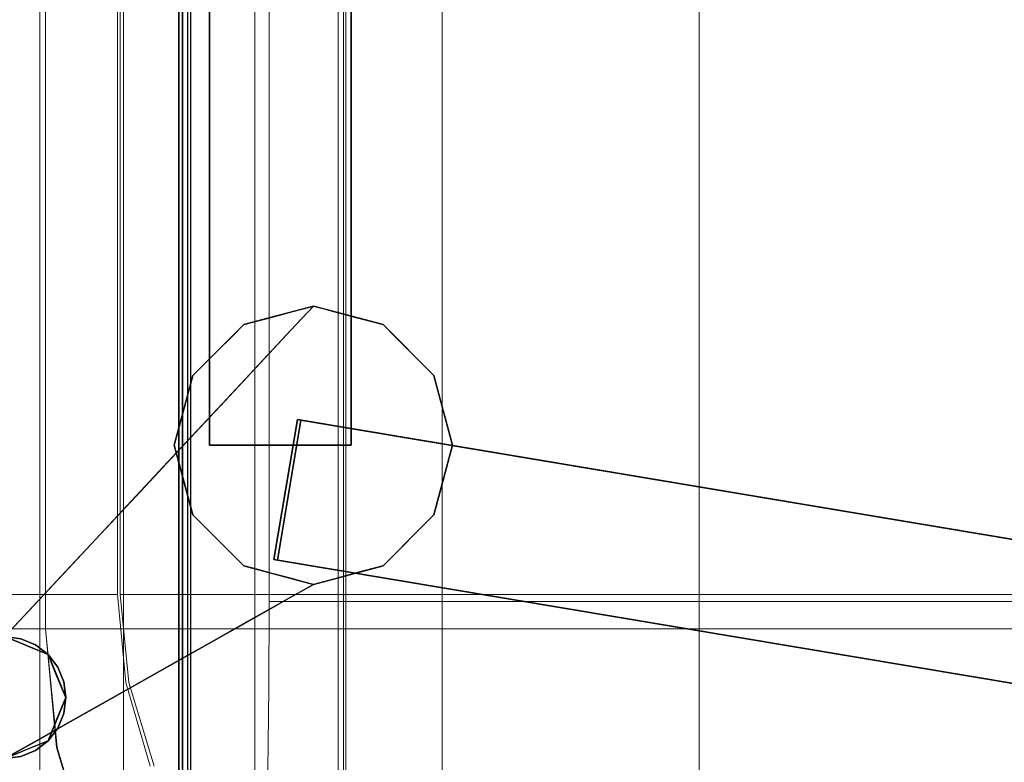
# Model space of a CAD drawing. Units: inches. Extents: x -16 to 15.8, y -26.6 to 26.6.
# Drawn here: x -10.4 to 0.9, y -22 to -13.5 of the extents above; entities that cross this region are included whole.
import ezdxf

# ---------------------------------------------------------------- set-up
doc = ezdxf.new("R2010")
doc.units = ezdxf.units.IN
doc.header["$MEASUREMENT"] = 0
doc.layers.add('SEAT-BASEWOOD', color=5, linetype='Continuous')
doc.layers.add('SEAT-GLIDE', color=5, linetype='Continuous')
doc.layers.add('SEAT-CUSHIONFABRIC', color=5, linetype='Continuous', lineweight=9)
doc.layers.add('SEAT-SEATFABRIC', color=5, linetype='Continuous', lineweight=9)

msp = doc.modelspace()

# ---------------------------------------------------------------- linework, layer by layer
at = {"layer": 'SEAT-BASEWOOD'}
for points in [[(-8.182, 18.371, 10.096), (-6.557, 18.371, 10.096), (-6.557, -18.371, 10.096), (-8.182, -18.371, 10.096)], [(-8.182, 18.371, 12.131), (-8.182, -18.371, 12.131), (-6.557, -18.371, 12.131), (-6.557, 18.371, 12.131)], [(-8.182, -18.371, 12.131), (-8.182, 18.371, 12.131), (-8.182, 18.371, 10.096), (-8.182, -18.371, 10.096)], [(-6.557, 18.371, 12.131), (-6.557, -18.371, 12.131), (-6.557, -18.371, 10.096), (-6.557, 18.371, 10.096)], [(-7.444, -19.679, 12.229), (11.683, -22.885, 12.617), (11.952, -21.282, 12.617), (-7.175, -18.076, 12.229)], [(-6.557, -18.371, 10.096), (-6.557, -18.371, 12.131), (-8.182, -18.371, 12.131), (-8.182, -18.371, 10.096)], [(11.683, -22.885, 12.617), (-7.444, -19.679, 12.229), (-7.404, -19.686, 10.194), (11.724, -22.892, 10.582)]]:
    msp.add_3dface(points, dxfattribs=at)
for points, invisible_edges in [([(-8.585, -18.371, 12.131), (-8.372, -19.168, 12.131), (-7.788, -19.751, 12.131), (-6.991, -16.777, 12.131)], 12), ([(-6.991, -16.777, 12.131), (-7.788, -16.99, 12.131), (-8.372, -17.574, 12.131), (-8.585, -18.371, 12.131)], 8), ([(-6.194, -16.99, 12.131), (-6.991, -16.777, 12.131), (-7.788, -19.751, 12.131), (-5.611, -19.168, 12.131)], 14), ([(-7.252, -17.056, 11.244), (-6.991, -16.777, 12.131), (-6.869, -16.81, 12.131)], 12), ([(-7.245, -17.049, 11.266), (-7.227, -16.84, 12.131), (-7.109, -16.808, 12.131), (-6.991, -16.777, 12.131)], 1), ([(-6.501, -16.908, 12.131), (-7.36, -17.593, 9.676), (-8.032, -17.893, 8.581)], 15), ([(-6.501, -16.908, 12.131), (-8.032, -17.893, 8.581), (-7.512, -17.335, 10.356)], 13), ([(-8.007, -17.865, 8.669), (-8.026, -17.565, 9.751), (-7.463, -16.903, 12.131)], 15), ([(-7.788, -16.99, 12.131), (-7.463, -16.903, 12.131), (-8.026, -17.565, 9.751)], 14), ([(-7.499, -17.321, 10.4), (-8.007, -17.865, 8.669), (-7.463, -16.903, 12.131)], 14), ([(-6.501, -16.908, 12.131), (-7.512, -17.335, 10.356), (-6.746, -16.843, 12.131)], 3), ([(-6.746, -16.843, 12.131), (-7.512, -17.335, 10.356), (-7.252, -17.056, 11.244)], 13), ([(-7.245, -17.049, 11.266), (-7.499, -17.321, 10.4), (-7.227, -16.84, 12.131)], 14), ([(-7.499, -17.321, 10.4), (-7.463, -16.903, 12.131), (-7.227, -16.84, 12.131)], 13), ([(-6.501, -16.908, 12.131), (-6.194, -16.99, 12.131), (-7.36, -17.593, 9.676)], 14), ([(-7.252, -17.056, 11.244), (-6.869, -16.81, 12.131), (-6.746, -16.843, 12.131)], 13), ([(-8.489, -18.053, 8.225), (-8.644, -18.047, 8.548), (-7.788, -16.99, 12.131)], 15), ([(-7.934, -17.136, 12.131), (-7.788, -16.99, 12.131), (-8.644, -18.047, 8.548)], 14), ([(-8.489, -18.053, 8.225), (-7.788, -16.99, 12.131), (-8.026, -17.565, 9.751)], 15), ([(-7.843, -18.101, 8.062), (-6.194, -16.99, 12.131), (-7.435, -18.044, 8.561)], 15), ([(-6.194, -16.99, 12.131), (-7.843, -18.101, 8.062), (-7.36, -17.593, 9.676)], 15), ([(-7.435, -18.044, 8.561), (-6.194, -16.99, 12.131), (-6.048, -17.136, 12.131)], 13), ([(-5.611, -17.574, 12.131), (-6.194, -16.99, 12.131), (-5.611, -19.168, 12.131), (-5.397, -18.371, 12.131)], 2), ([(-8.644, -18.047, 8.548), (-8.08, -17.282, 12.131), (-7.934, -17.136, 12.131)], 13), ([(-5.903, -17.282, 12.131), (-7.435, -18.044, 8.561), (-6.048, -17.136, 12.131)], 3), ([(-9.003, -18.337, 8.193), (-8.08, -17.282, 12.131), (-8.644, -18.047, 8.548)], 15), ([(-8.226, -17.428, 12.131), (-8.08, -17.282, 12.131), (-9.003, -18.337, 8.193)], 14), ([(-5.903, -17.282, 12.131), (-7.241, -18.311, 8.307), (-7.435, -18.044, 8.561)], 15), ([(-7.241, -18.311, 8.307), (-5.903, -17.282, 12.131), (-5.757, -17.428, 12.131)], 13), ([(-9.173, -18.516, 8.084), (-8.226, -17.428, 12.131), (-9.003, -18.337, 8.193)], 15), ([(-9.173, -18.516, 8.084), (-8.372, -17.574, 12.131), (-8.226, -17.428, 12.131)], 13), ([(-7.174, -18.52, 8.094), (-7.241, -18.311, 8.307), (-5.757, -17.428, 12.131)], 15), ([(-5.757, -17.428, 12.131), (-5.611, -17.574, 12.131), (-7.174, -18.52, 8.094)], 14), ([(-8.372, -17.574, 12.131), (-9.173, -18.516, 8.084), (-9.113, -18.475, 8.927)], 15), ([(-8.425, -17.773, 12.131), (-8.372, -17.574, 12.131), (-9.113, -18.475, 8.927)], 14), ([(-8.007, -17.865, 8.669), (-8.514, -18.409, 6.937), (-8.026, -17.565, 9.751)], 14), ([(-8.489, -18.053, 8.225), (-8.026, -17.565, 9.751), (-8.514, -18.409, 6.937)], 15), ([(-5.611, -17.574, 12.131), (-6.738, -18.48, 8.944), (-7.174, -18.52, 8.094)], 15), ([(-6.738, -18.48, 8.944), (-5.611, -17.574, 12.131), (-5.558, -17.773, 12.131)], 13), ([(-8.553, -18.45, 6.805), (-8.032, -17.893, 8.581), (-7.36, -17.593, 9.676)], 14), ([(-7.843, -18.101, 8.062), (-8.553, -18.45, 6.805), (-7.36, -17.593, 9.676)], 15), ([(-9.251, -18.755, 8.78), (-8.425, -17.773, 12.131), (-9.113, -18.475, 8.927)], 15), ([(-8.425, -17.773, 12.131), (-9.251, -18.755, 8.78), (-8.478, -17.972, 12.131)], 3), ([(-6.803, -18.843, 8.478), (-5.558, -17.773, 12.131), (-5.504, -17.972, 12.131), (-5.451, -18.171, 12.131)], 9), ([(-6.803, -18.843, 8.478), (-6.738, -18.48, 8.944), (-5.558, -17.773, 12.131)], 15), ([(-9.251, -18.755, 8.78), (-8.532, -18.171, 12.131), (-8.478, -17.972, 12.131)], 13), ([(-9.266, -18.863, 5.725), (-9.003, -18.337, 8.193), (-8.644, -18.047, 8.548)], 15), ([(-9.022, -18.953, 5.206), (-9.266, -18.863, 5.725), (-8.644, -18.047, 8.548)], 15), ([(-8.527, -18.877, 5.646), (-9.074, -19.008, 5.03), (-7.435, -18.044, 8.561)], 15), ([(-9.074, -19.008, 5.03), (-7.843, -18.101, 8.062), (-7.435, -18.044, 8.561)], 15), ([(-9.074, -19.008, 5.03), (-8.553, -18.45, 6.805), (-7.843, -18.101, 8.062)], 14), ([(-8.644, -18.047, 8.548), (-8.489, -18.053, 8.225), (-9.022, -18.953, 5.206)], 15), ([(-9.022, -18.953, 5.206), (-8.489, -18.053, 8.225), (-8.514, -18.409, 6.937)], 3), ([(-7.241, -18.311, 8.307), (-8.527, -18.877, 5.646), (-7.435, -18.044, 8.561)], 15), ([(-7.444, -19.679, 12.229), (-7.175, -18.076, 12.229), (-7.135, -18.083, 10.194)], 12), ([(-7.135, -18.083, 10.194), (-7.404, -19.686, 10.194), (-7.444, -19.679, 12.229)], 12), ([(-7.404, -19.686, 10.194), (-7.135, -18.083, 10.194), (11.992, -21.288, 10.582)], 12), ([(-7.175, -18.076, 12.229), (11.952, -21.282, 12.617), (11.992, -21.288, 10.582)], 12), ([(11.992, -21.288, 10.582), (-7.135, -18.083, 10.194), (-7.175, -18.076, 12.229)], 12), ([(-9.197, -18.889, 9.293), (-8.532, -18.171, 12.131), (-9.251, -18.755, 8.78)], 15), ([(-9.197, -18.889, 9.293), (-8.585, -18.371, 12.131), (-8.532, -18.171, 12.131)], 13), ([(-6.803, -18.843, 8.478), (-5.451, -18.171, 12.131), (-6.673, -19.102, 8.671)], 15), ([(-5.451, -18.171, 12.131), (-5.397, -18.371, 12.131), (-6.673, -19.102, 8.671)], 14), ([(-9.003, -18.337, 8.193), (-9.266, -18.863, 5.725), (-9.726, -19.322, 4.386)], 15), ([(-9.726, -19.322, 4.386), (-9.173, -18.516, 8.084), (-9.003, -18.337, 8.193)], 15), ([(-9.197, -18.889, 9.293), (-9.29, -19.268, 8.887), (-8.585, -18.371, 12.131)], 15), ([(-8.532, -18.57, 12.131), (-8.585, -18.371, 12.131), (-9.29, -19.268, 8.887)], 14), ([(-7.241, -18.311, 8.307), (-8.71, -19.256, 4.622), (-8.527, -18.877, 5.646)], 15), ([(-7.241, -18.311, 8.307), (-7.174, -18.52, 8.094), (-8.71, -19.256, 4.622)], 15), ([(-6.394, -19.203, 9.455), (-6.673, -19.102, 8.671), (-5.397, -18.371, 12.131)], 15), ([(-6.394, -19.203, 9.455), (-5.397, -18.371, 12.131), (-5.451, -18.57, 12.131)], 13), ([(-9.113, -18.475, 8.927), (-9.714, -19.177, 5.647), (-9.856, -19.379, 5.706)], 15), ([(-9.856, -19.379, 5.706), (-9.251, -18.755, 8.78), (-9.113, -18.475, 8.927)], 15), ([(-9.173, -18.516, 8.084), (-9.714, -19.177, 5.647), (-9.113, -18.475, 8.927)], 15), ([(-8.059, -19.168, 5.68), (-6.738, -18.48, 8.944), (-7.906, -19.395, 5.666)], 15), ([(-8.059, -19.168, 5.68), (-7.174, -18.52, 8.094), (-6.738, -18.48, 8.944)], 15), ([(-6.803, -18.843, 8.478), (-7.906, -19.395, 5.666), (-6.738, -18.48, 8.944)], 15), ([(-9.173, -18.516, 8.084), (-9.726, -19.322, 4.386), (-9.714, -19.177, 5.647)], 15), ([(-9.256, -19.58, 8.779), (-8.532, -18.57, 12.131), (-9.29, -19.268, 8.887)], 15), ([(-8.532, -18.57, 12.131), (-9.256, -19.58, 8.779), (-8.478, -18.769, 12.131)], 3), ([(-8.71, -19.256, 4.622), (-7.174, -18.52, 8.094), (-8.059, -19.168, 5.68)], 15), ([(-5.504, -18.769, 12.131), (-6.394, -19.203, 9.455), (-5.451, -18.57, 12.131)], 3), ([(-9.251, -18.755, 8.78), (-9.871, -19.544, 6.108), (-9.197, -18.889, 9.293)], 15), ([(-9.251, -18.755, 8.78), (-9.856, -19.379, 5.706), (-9.871, -19.544, 6.108)], 15), ([(-8.425, -18.968, 12.131), (-8.478, -18.769, 12.131), (-9.256, -19.58, 8.779)], 14), ([(-6.763, -19.681, 8.656), (-5.504, -18.769, 12.131), (-5.558, -18.968, 12.131)], 13), ([(-6.763, -19.681, 8.656), (-6.394, -19.203, 9.455), (-5.504, -18.769, 12.131)], 15), ([(-9.197, -18.889, 9.293), (-9.871, -19.544, 6.108), (-9.899, -19.799, 6.125)], 15), ([(-9.197, -18.889, 9.293), (-9.899, -19.799, 6.125), (-9.29, -19.268, 8.887)], 15), ([(-8.527, -18.877, 5.646), (-8.71, -19.256, 4.622), (-9.798, -19.785, 2.557)], 15), ([(-9.074, -19.008, 5.03), (-8.527, -18.877, 5.646), (-9.798, -19.785, 2.557)], 3), ([(-9.022, -18.953, 5.206), (-9.773, -19.757, 2.645), (-9.266, -18.863, 5.725)], 14), ([(-9.726, -19.322, 4.386), (-9.266, -18.863, 5.725), (-9.773, -19.757, 2.645)], 15), ([(-7.906, -19.395, 5.666), (-6.803, -18.843, 8.478), (-7.813, -19.654, 5.651)], 15), ([(-7.813, -19.654, 5.651), (-6.803, -18.843, 8.478), (-6.673, -19.102, 8.671)], 15), ([(-9.109, -19.811, 8.925), (-8.425, -18.968, 12.131), (-9.256, -19.58, 8.779)], 15), ([(-9.109, -19.811, 8.925), (-8.372, -19.168, 12.131), (-8.425, -18.968, 12.131)], 13), ([(-6.833, -19.926, 8.899), (-6.763, -19.681, 8.656), (-5.558, -18.968, 12.131)], 15), ([(-5.558, -18.968, 12.131), (-5.611, -19.168, 12.131), (-6.833, -19.926, 8.899)], 14), ([(-7.813, -19.654, 5.651), (-6.673, -19.102, 8.671), (-7.778, -19.924, 5.656)], 15), ([(-6.673, -19.102, 8.671), (-6.394, -19.203, 9.455), (-7.778, -19.924, 5.656)], 15), ([(-9.798, -19.785, 2.557), (-8.71, -19.256, 4.622), (-10.523, -20.562, 0.085)], 3), ([(-8.71, -19.256, 4.622), (-9.309, -19.859, 2.703), (-10.523, -20.562, 0.085)], 15), ([(-9.714, -19.177, 5.647), (-10.365, -19.971, 2.866), (-9.856, -19.379, 5.706)], 15), ([(-9.714, -19.177, 5.647), (-10.211, -19.863, 2.712), (-10.365, -19.971, 2.866)], 15), ([(-10.211, -19.863, 2.712), (-9.714, -19.177, 5.647), (-9.726, -19.322, 4.386)], 15), ([(-9.29, -19.268, 8.887), (-9.922, -20.143, 5.871), (-9.256, -19.58, 8.779)], 15), ([(-9.899, -19.799, 6.125), (-9.922, -20.143, 5.871), (-9.29, -19.268, 8.887)], 15), ([(-9.309, -19.859, 2.703), (-8.059, -19.168, 5.68), (-9.044, -19.967, 2.883)], 15), ([(-8.059, -19.168, 5.68), (-9.309, -19.859, 2.703), (-8.71, -19.256, 4.622)], 15), ([(-9.109, -19.811, 8.925), (-8.926, -20.11, 8.811), (-8.372, -19.168, 12.131)], 15), ([(-7.906, -19.395, 5.666), (-9.044, -19.967, 2.883), (-8.059, -19.168, 5.68)], 15), ([(-8.372, -19.168, 12.131), (-8.926, -20.11, 8.811), (-8.226, -19.313, 12.131)], 3), ([(-6.991, -19.964, 12.131), (-6.194, -19.751, 12.131), (-5.611, -19.168, 12.131), (-7.788, -19.751, 12.131)], 4), ([(-6.394, -19.203, 9.455), (-7.644, -20.087, 6.108), (-7.778, -19.924, 5.656)], 15), ([(-7.644, -20.087, 6.108), (-6.394, -19.203, 9.455), (-6.763, -19.681, 8.656)], 15), ([(-5.757, -19.313, 12.131), (-6.833, -19.926, 8.899), (-5.611, -19.168, 12.131)], 3), ([(-10.523, -20.562, 0.085), (-9.726, -19.322, 4.386), (-9.773, -19.757, 2.645)], 3), ([(-10.523, -20.562, 0.085), (-10.211, -19.863, 2.712), (-9.726, -19.322, 4.386)], 15), ([(-10.488, -20.161, 3.04), (-9.856, -19.379, 5.706), (-10.365, -19.971, 2.866)], 15), ([(-10.488, -20.161, 3.04), (-9.871, -19.544, 6.108), (-9.856, -19.379, 5.706)], 15), ([(-8.926, -20.11, 8.811), (-8.08, -19.459, 12.131), (-8.226, -19.313, 12.131)], 13), ([(-6.833, -19.926, 8.899), (-5.757, -19.313, 12.131), (-7.241, -20.265, 8.304)], 15), ([(-5.757, -19.313, 12.131), (-5.903, -19.459, 12.131), (-7.241, -20.265, 8.304)], 14), ([(-7.906, -19.395, 5.666), (-8.894, -20.195, 2.868), (-9.044, -19.967, 2.883)], 15), ([(-8.08, -19.459, 12.131), (-8.926, -20.11, 8.811), (-8.78, -20.492, 8.06)], 15), ([(-8.894, -20.195, 2.868), (-7.906, -19.395, 5.666), (-7.813, -19.654, 5.651)], 15), ([(-7.934, -19.605, 12.131), (-8.08, -19.459, 12.131), (-8.78, -20.492, 8.06)], 14), ([(-7.241, -20.265, 8.304), (-5.903, -19.459, 12.131), (-7.435, -20.41, 8.561)], 15), ([(-7.435, -20.41, 8.561), (-5.903, -19.459, 12.131), (-6.048, -19.605, 12.131)], 13), ([(-10.488, -20.161, 3.04), (-10.529, -20.39, 3.214), (-9.871, -19.544, 6.108)], 15), ([(-10.529, -20.39, 3.214), (-9.899, -19.799, 6.125), (-9.871, -19.544, 6.108)], 15), ([(-9.256, -19.58, 8.779), (-9.922, -20.143, 5.871), (-9.824, -20.399, 5.871)], 15), ([(-9.109, -19.811, 8.925), (-9.256, -19.58, 8.779), (-9.824, -20.399, 5.871)], 15), ([(-8.225, -20.361, 9.347), (-7.934, -19.605, 12.131), (-8.78, -20.492, 8.06)], 15), ([(-7.934, -19.605, 12.131), (-8.225, -20.361, 9.347), (-7.788, -19.751, 12.131)], 3), ([(-6.048, -19.605, 12.131), (-6.194, -19.751, 12.131), (-7.435, -20.41, 8.561)], 14), ([(-8.894, -20.195, 2.868), (-7.813, -19.654, 5.651), (-8.813, -20.456, 2.868)], 15), ([(-7.813, -19.654, 5.651), (-7.778, -19.924, 5.656), (-8.813, -20.456, 2.868)], 15), ([(-7.837, -20.417, 5.881), (-7.644, -20.087, 6.108), (-6.763, -19.681, 8.656)], 15), ([(-6.763, -19.681, 8.656), (-6.833, -19.926, 8.899), (-7.837, -20.417, 5.881)], 15), ([(11.992, -21.288, 10.582), (11.724, -22.892, 10.582), (-7.404, -19.686, 10.194)], 12), ([(-10.563, -20.696, 3.041), (-9.922, -20.143, 5.871), (-9.899, -19.799, 6.125)], 15), ([(-9.899, -19.799, 6.125), (-10.529, -20.39, 3.214), (-10.563, -20.696, 3.041)], 15), ([(-9.714, -20.675, 5.647), (-9.109, -19.811, 8.925), (-9.824, -20.399, 5.871)], 15), ([(-9.109, -19.811, 8.925), (-9.714, -20.675, 5.647), (-8.926, -20.11, 8.811)], 15), ([(-8.225, -20.361, 9.347), (-7.626, -19.794, 12.131), (-7.788, -19.751, 12.131)], 13), ([(-7.626, -19.794, 12.131), (-8.225, -20.361, 9.347), (-7.463, -19.838, 12.131)], 3), ([(-8.007, -20.537, 8.669), (-7.463, -19.838, 12.131), (-8.225, -20.361, 9.347)], 15), ([(-8.032, -20.552, 8.581), (-7.36, -20.326, 9.676), (-6.501, -19.833, 12.131)], 15), ([(-8.032, -20.552, 8.581), (-6.501, -19.833, 12.131), (-7.772, -20.405, 9.468)], 3), ([(-7.227, -19.901, 12.131), (-7.463, -19.838, 12.131), (-8.007, -20.537, 8.669)], 14), ([(-7.843, -20.592, 8.062), (-7.435, -20.41, 8.561), (-6.194, -19.751, 12.131)], 15), ([(-7.843, -20.592, 8.062), (-6.194, -19.751, 12.131), (-7.36, -20.326, 9.676)], 15), ([(-6.501, -19.833, 12.131), (-6.746, -19.899, 12.131), (-7.772, -20.405, 9.468)], 14), ([(-6.194, -19.751, 12.131), (-6.501, -19.833, 12.131), (-7.36, -20.326, 9.676)], 14), ([(-10.211, -19.863, 2.712), (-10.523, -20.562, 0.085), (-10.77, -20.664, 0.085)], 13), ([(-10.77, -20.664, 0.085), (-10.365, -19.971, 2.866), (-10.211, -19.863, 2.712)], 15), ([(-10.523, -20.562, 0.085), (-9.309, -19.859, 2.703), (-10.277, -20.664, 0.085)], 3), ([(-9.309, -19.859, 2.703), (-9.044, -19.967, 2.883), (-10.277, -20.664, 0.085)], 15), ([(-8.813, -20.456, 2.868), (-7.778, -19.924, 5.656), (-8.772, -20.718, 2.987)], 15), ([(-7.778, -19.924, 5.656), (-7.644, -20.087, 6.108), (-8.772, -20.718, 2.987)], 15), ([(-6.833, -19.926, 8.899), (-7.241, -20.265, 8.304), (-8.063, -20.67, 5.668)], 15), ([(-6.833, -19.926, 8.899), (-8.063, -20.67, 5.668), (-7.837, -20.417, 5.881)], 15), ([(-7.227, -19.901, 12.131), (-8.007, -20.537, 8.669), (-7.499, -20.251, 10.4)], 13), ([(-6.746, -19.899, 12.131), (-7.512, -20.258, 10.356), (-7.772, -20.405, 9.468)], 13), ([(-6.746, -19.899, 12.131), (-6.991, -19.964, 12.131), (-7.512, -20.258, 10.356)], 12), ([(-7.227, -19.901, 12.131), (-7.499, -20.251, 10.4), (-7.245, -20.108, 11.266)], 13), ([(-7.109, -19.933, 12.131), (-7.227, -19.901, 12.131), (-7.245, -20.108, 11.266), (-6.991, -19.964, 12.131)], 2), ([(-9.044, -19.967, 2.883), (-10.03, -20.766, 0.085), (-10.277, -20.664, 0.085)], 13), ([(-8.894, -20.195, 2.868), (-10.03, -20.766, 0.085), (-9.044, -19.967, 2.883)], 15), ([(-10.497, -20.963, 2.978), (-9.922, -20.143, 5.871), (-10.563, -20.696, 3.041)], 15), ([(-10.497, -20.963, 2.978), (-9.824, -20.399, 5.871), (-9.922, -20.143, 5.871)], 15), ([(-8.926, -20.11, 8.811), (-9.714, -20.675, 5.647), (-9.513, -20.842, 5.665)], 15), ([(-8.78, -20.492, 8.06), (-8.926, -20.11, 8.811), (-9.513, -20.842, 5.665)], 15), ([(-8.74, -20.914, 3.322), (-8.772, -20.718, 2.987), (-7.644, -20.087, 6.108)], 15), ([(-7.644, -20.087, 6.108), (-7.837, -20.417, 5.881), (-8.74, -20.914, 3.322)], 15), ([(-9.928, -21.013, 0.085), (-10.03, -20.766, 0.085), (-8.894, -20.195, 2.868)], 14), ([(-8.813, -20.456, 2.868), (-9.928, -21.013, 0.085), (-8.894, -20.195, 2.868)], 15), ([(-8.604, -21.006, 5.565), (-7.241, -20.265, 8.304), (-7.435, -20.41, 8.561)], 15), ([(-7.241, -20.265, 8.304), (-8.604, -21.006, 5.565), (-8.328, -20.877, 5.46)], 15), ([(-8.328, -20.877, 5.46), (-8.063, -20.67, 5.668), (-7.241, -20.265, 8.304)], 15), ([(-10.359, -21.196, 2.922), (-9.824, -20.399, 5.871), (-10.497, -20.963, 2.978)], 15), ([(-9.824, -20.399, 5.871), (-10.359, -21.196, 2.922), (-9.714, -20.675, 5.647)], 15), ([(-8.225, -20.361, 9.347), (-9.022, -21.11, 5.206), (-8.514, -20.824, 6.937)], 13), ([(-9.022, -21.11, 5.206), (-8.225, -20.361, 9.347), (-8.78, -20.492, 8.06)], 15), ([(-8.553, -20.846, 6.805), (-7.36, -20.326, 9.676), (-8.032, -20.552, 8.581)], 3), ([(-7.843, -20.592, 8.062), (-7.36, -20.326, 9.676), (-8.553, -20.846, 6.805)], 15), ([(-8.514, -20.824, 6.937), (-8.007, -20.537, 8.669), (-8.225, -20.361, 9.347)], 14), ([(-9.928, -21.013, 0.085), (-8.813, -20.456, 2.868), (-9.826, -21.26, 0.085)], 3), ([(-9.826, -21.26, 0.085), (-8.813, -20.456, 2.868), (-8.772, -20.718, 2.987)], 15), ([(-8.78, -20.492, 8.06), (-9.513, -20.842, 5.665), (-9.331, -21.023, 5.372)], 15), ([(-9.331, -21.023, 5.372), (-9.022, -21.11, 5.206), (-8.78, -20.492, 8.06)], 15), ([(-9.102, -21.25, 2.761), (-8.74, -20.914, 3.322), (-7.837, -20.417, 5.881)], 15), ([(-9.102, -21.25, 2.761), (-7.837, -20.417, 5.881), (-8.063, -20.67, 5.668)], 15), ([(-7.435, -20.41, 8.561), (-7.843, -20.592, 8.062), (-8.604, -21.006, 5.565)], 15), ([(-9.074, -21.139, 5.03), (-8.604, -21.006, 5.565), (-7.843, -20.592, 8.062)], 15), ([(-9.074, -21.139, 5.03), (-7.843, -20.592, 8.062), (-8.553, -20.846, 6.805)], 3), ([(-10.15, -21.382, 2.866), (-9.714, -20.675, 5.647), (-10.359, -21.196, 2.922)], 15), ([(-9.513, -20.842, 5.665), (-9.714, -20.675, 5.647), (-10.15, -21.382, 2.866)], 15), ([(-8.74, -20.914, 3.322), (-9.928, -21.507, 0.085), (-8.772, -20.718, 2.987)], 15), ([(-9.928, -21.507, 0.085), (-9.826, -21.26, 0.085), (-8.772, -20.718, 2.987)], 14), ([(-8.063, -20.67, 5.668), (-9.262, -21.38, 2.877), (-9.102, -21.25, 2.761)], 15), ([(-8.063, -20.67, 5.668), (-8.328, -20.877, 5.46), (-9.262, -21.38, 2.877)], 15), ([(-10.15, -21.382, 2.866), (-10.148, -21.746, 1.365), (-9.513, -20.842, 5.665)], 15), ([(-10.148, -21.746, 1.365), (-9.331, -21.023, 5.372), (-9.513, -20.842, 5.665)], 15), ([(-8.328, -20.877, 5.46), (-10.161, -21.753, 1.321), (-9.262, -21.38, 2.877)], 15), ([(-8.328, -20.877, 5.46), (-9.798, -21.549, 2.557), (-10.161, -21.753, 1.321)], 13), ([(-8.74, -20.914, 3.322), (-9.102, -21.25, 2.761), (-10.03, -21.753, 0.085)], 15), ([(-9.928, -21.507, 0.085), (-8.74, -20.914, 3.322), (-10.03, -21.753, 0.085)], 3), ([(-9.798, -21.549, 2.557), (-8.328, -20.877, 5.46), (-8.604, -21.006, 5.565)], 15), ([(-10.148, -21.746, 1.365), (-9.773, -21.534, 2.645), (-9.331, -21.023, 5.372)], 14), ([(-9.074, -21.139, 5.03), (-9.798, -21.549, 2.557), (-8.604, -21.006, 5.565)], 14), ([(-9.331, -21.023, 5.372), (-9.773, -21.534, 2.645), (-9.397, -21.322, 3.926), (-9.022, -21.11, 5.206)], 9), ([(-10.77, -21.855, 0.085), (-10.15, -21.382, 2.866), (-10.359, -21.196, 2.922)], 15), ([(-10.03, -21.753, 0.085), (-9.102, -21.25, 2.761), (-10.277, -21.855, 0.085)], 3), ([(-10.277, -21.855, 0.085), (-9.102, -21.25, 2.761), (-9.262, -21.38, 2.877)], 15), ([(-10.77, -21.855, 0.085), (-10.523, -21.958, 0.085), (-10.15, -21.382, 2.866)], 14), ([(-10.277, -21.855, 0.085), (-9.262, -21.38, 2.877), (-10.523, -21.958, 0.085)], 3), ([(-10.523, -21.958, 0.085), (-9.262, -21.38, 2.877), (-10.161, -21.753, 1.321)], 3), ([(-10.15, -21.382, 2.866), (-10.523, -21.958, 0.085), (-10.148, -21.746, 1.365)], 13)]:
    msp.add_3dface(points, dxfattribs=dict(at, invisible_edges=invisible_edges))
at = {"layer": 'SEAT-CUSHIONFABRIC'}
for points in [[(-10.45, 24.606, 24.716), (-9.167, 24.606, 17.607), (-9.167, -24.606, 17.607), (-10.45, -24.606, 24.716)], [(-9.167, 24.606, 17.607), (-5.517, 24.606, 13.408), (-5.517, -24.606, 13.408), (-9.167, -24.606, 17.607)], [(-2.574, -24.213, 15.707), (-2.574, 24.213, 15.707), (-6.62, 24.213, 25.345), (-6.62, -24.213, 25.345)], [(-8.534, 23.89, 35.185), (-8.494, 23.89, 35.192), (-8.494, -24.013, 35.192), (-8.534, -24.013, 35.185)], [(-8.527, 23.89, 35.146), (-8.527, -24.013, 35.146), (-8.487, -24.013, 35.153), (-8.487, 23.89, 35.153)], [(15.023, 20.158, 13.059), (15.023, -20.158, 13.059), (-7.497, -20.158, 12.272), (-7.497, 20.158, 12.272)]]:
    msp.add_3dface(points, dxfattribs=at)
for points, invisible_edges in [([(-6.707, -24.424, 25.392), (-6.707, 24.424, 25.392), (-10.45, 24.606, 24.716), (-10.45, -24.606, 24.716)], 10), ([(-10.349, 24.547, 44.876), (-10.433, 24.585, 44.896), (-10.433, -24.584, 44.896), (-10.349, -24.546, 44.876)], 10), ([(-5.517, 24.606, 13.408), (-2.574, 24.606, 15.707), (-2.574, 24.213, 15.707), (-5.517, -24.606, 13.408)], 4), ([(-10.278, 24.497, 44.843), (-10.349, 24.547, 44.876), (-10.349, -24.546, 44.876), (-10.278, -24.496, 44.843)], 10), ([(-10.278, -24.496, 44.843), (-10.219, -24.438, 44.799), (-10.219, 24.438, 44.799), (-10.278, 24.497, 44.843)], 10), ([(-10.173, 24.373, 44.75), (-10.219, 24.438, 44.799), (-10.219, -24.438, 44.799), (-10.173, -24.372, 44.75)], 10), ([(-10.139, 24.3, 44.701), (-10.173, 24.373, 44.75), (-10.173, -24.372, 44.75), (-10.139, -24.3, 44.701)], 10), ([(4.686, 23.89, 17.37), (-7.66, 24.41, 16.939), (-7.66, -24.409, 16.939)], 13), ([(-7.66, -24.409, 16.939), (-7.66, 24.41, 16.939), (-7.497, 20.158, 12.272), (-7.497, -20.158, 12.272)], 10), ([(-6.707, 24.424, 25.392), (-6.707, -24.424, 25.392), (-6.686, -24.39, 25.393), (-6.686, 24.39, 25.393)], 4), ([(-6.686, 24.39, 25.393), (-6.686, -24.39, 25.393), (-6.668, -24.356, 25.389), (-6.668, 24.356, 25.389)], 5), ([(-6.652, -24.32, 25.381), (-6.652, 24.32, 25.381), (-6.668, 24.356, 25.389), (-6.668, -24.356, 25.389)], 5), ([(-10.124, 24.213, 44.672), (-10.139, 24.3, 44.701), (-10.139, -24.3, 44.701), (-10.124, -24.213, 44.672)], 2), ([(-6.638, -24.285, 25.371), (-6.638, 24.285, 25.371), (-6.652, 24.32, 25.381), (-6.652, -24.32, 25.381)], 5), ([(-6.638, 24.285, 25.371), (-6.638, -24.285, 25.371), (-6.628, -24.249, 25.359), (-6.628, 24.249, 25.359)], 5), ([(-6.628, 24.249, 25.359), (-6.628, -24.249, 25.359), (-6.62, -24.213, 25.345), (-6.62, 24.213, 25.345)], 1), ([(-6.648, -24.213, 25.402), (-11.401, -20.157, 24.545), (-11.401, 20.158, 24.545), (-6.648, 24.213, 25.402)], 5), ([(-8.431, 23.89, 35.284), (-10.124, 24.213, 44.672), (-10.124, -24.213, 44.672)], 13), ([(-8.397, 23.89, 35.095), (-6.648, -24.213, 25.402), (-6.648, 24.213, 25.402)], 13), ([(-2.574, -24.213, 15.707), (-2.574, -24.606, 15.707), (-5.517, -24.606, 13.408), (-2.574, 24.213, 15.707)], 4), ([(-10.124, -24.213, 44.672), (-8.431, -24.013, 35.288), (-8.431, 23.89, 35.284)], 13), ([(-8.55, -24.013, 35.162), (-8.549, -24.013, 35.157), (-8.549, 23.89, 35.157), (-8.55, 23.89, 35.162)], 10), ([(-8.549, -24.013, 35.172), (-8.55, -24.013, 35.167), (-8.55, 23.89, 35.167), (-8.549, 23.89, 35.172)], 10), ([(-8.55, 23.89, 35.162), (-8.55, 23.89, 35.167), (-8.55, -24.013, 35.167), (-8.55, -24.013, 35.162)], 10), ([(-8.549, -24.013, 35.157), (-8.546, -24.013, 35.153), (-8.546, 23.89, 35.153), (-8.549, 23.89, 35.157)], 10), ([(-8.547, -24.013, 35.177), (-8.549, -24.013, 35.172), (-8.549, 23.89, 35.172), (-8.547, 23.89, 35.177)], 10), ([(-8.544, -24.013, 35.18), (-8.547, -24.013, 35.177), (-8.547, 23.89, 35.177), (-8.544, 23.89, 35.18)], 10), ([(-8.546, -24.013, 35.153), (-8.542, -24.013, 35.149), (-8.542, 23.89, 35.149), (-8.546, 23.89, 35.153)], 10), ([(-8.539, -24.013, 35.183), (-8.544, -24.013, 35.18), (-8.544, 23.89, 35.18), (-8.539, 23.89, 35.183)], 10), ([(-8.542, -24.013, 35.149), (-8.537, -24.013, 35.147), (-8.537, 23.89, 35.147), (-8.542, 23.89, 35.149)], 10), ([(-8.534, -24.013, 35.185), (-8.539, -24.013, 35.183), (-8.539, 23.89, 35.183), (-8.534, 23.89, 35.185)], 2), ([(-8.537, -24.013, 35.147), (-8.532, -24.013, 35.146), (-8.532, 23.89, 35.146), (-8.537, 23.89, 35.147)], 10), ([(-8.532, -24.013, 35.146), (-8.527, -24.013, 35.146), (-8.527, 23.89, 35.146), (-8.532, 23.89, 35.146)], 8), ([(-8.494, 23.89, 35.192), (-8.474, 23.89, 35.198), (-8.474, -24.013, 35.198), (-8.494, -24.013, 35.192)], 2), ([(-8.466, 23.89, 35.154), (-8.487, 23.89, 35.153), (-8.487, -24.013, 35.153), (-8.466, -24.013, 35.154)], 8), ([(-8.474, 23.89, 35.198), (-8.457, 23.89, 35.209), (-8.457, -24.013, 35.209), (-8.474, -24.013, 35.198)], 10), ([(-8.446, 23.89, 35.15), (-8.466, 23.89, 35.154), (-8.466, -24.013, 35.154), (-8.446, -24.013, 35.15)], 10), ([(-8.443, -24.013, 35.225), (-8.457, -24.013, 35.209), (-8.457, 23.89, 35.209), (-8.443, 23.89, 35.225)], 10), ([(-8.446, -24.013, 35.15), (-8.428, -24.013, 35.141), (-8.428, 23.89, 35.141), (-8.446, 23.89, 35.15)], 10), ([(-8.434, -24.013, 35.243), (-8.443, -24.013, 35.225), (-8.443, 23.89, 35.225), (-8.434, 23.89, 35.243)], 10), ([(-8.434, 23.89, 35.243), (-8.429, 23.89, 35.263), (-8.429, -24.013, 35.263), (-8.434, -24.013, 35.243)], 10), ([(-8.43, -24.013, 35.284), (-8.429, 23.89, 35.263), (-8.431, 23.89, 35.288)], 1), ([(-8.429, 23.89, 35.263), (-8.43, -24.013, 35.284), (-8.429, -24.013, 35.263)], 13), ([(-8.428, -24.013, 35.141), (-8.413, -24.013, 35.127), (-8.413, 23.89, 35.127), (-8.428, 23.89, 35.141)], 10), ([(-8.402, 23.89, 35.109), (-8.413, 23.89, 35.127), (-8.413, -24.013, 35.127), (-8.402, -24.013, 35.109)], 10), ([(-8.395, 23.89, 35.09), (-8.402, 23.89, 35.109), (-8.397, -24.013, 35.095)], 2), ([(-8.397, -24.013, 35.095), (-8.402, 23.89, 35.109), (-8.402, -24.013, 35.109)], 3), ([(-6.648, -24.213, 25.402), (-8.397, 23.89, 35.095), (-8.396, -24.013, 35.09)], 13), ([(-7.66, -24.409, 16.939), (4.686, -24.095, 17.37), (4.686, 23.89, 17.37)], 13), ([(-11.252, -21.307, 24.572), (-11.401, -20.157, 24.545), (-6.648, -24.213, 25.402)], 14), ([(-7.501, -21.15, 12.385), (-7.66, -24.409, 16.939), (-7.497, -20.158, 12.272)], 3), ([(15.019, -21.123, 13.165), (-7.501, -21.15, 12.385), (-7.497, -20.158, 12.272)], 13), ([(-7.497, -20.158, 12.272), (15.023, -20.158, 13.059), (15.019, -21.123, 13.165)], 12), ([(-7.513, -22.093, 12.715), (-7.66, -24.409, 16.939), (-7.501, -21.15, 12.385)], 3), ([(15.008, -22.043, 13.478), (-7.513, -22.093, 12.715), (-7.501, -21.15, 12.385)], 13), ([(-7.501, -21.15, 12.385), (15.019, -21.123, 13.165), (15.008, -22.043, 13.478)], 13), ([(-10.816, -22.379, 24.65), (-11.252, -21.307, 24.572), (-6.648, -24.213, 25.402)], 14)]:
    msp.add_3dface(points, dxfattribs=dict(at, invisible_edges=invisible_edges))
at = {"layer": 'SEAT-GLIDE'}
for points, invisible_edges in [([(-10.03, -21.753, 0.085), (-10.523, -21.958, 0.085), (-11.017, -21.753, 0.085), (-10.523, -20.562, 0.085)], 12), ([(-10.872, -20.656), (-10.704, -20.586), (-10.523, -20.562), (-10.175, -20.656)], 12), ([(-10.872, -20.656, 0.085), (-10.03, -20.766, 0.085), (-10.175, -20.656, 0.085), (-10.523, -20.562, 0.085)], 13), ([(-10.523, -20.562, 0.085), (-10.343, -20.586, 0.085), (-10.343, -20.586), (-10.523, -20.562)], 2), ([(-10.523, -20.562), (-10.343, -20.586), (-10.175, -20.656)], 12), ([(-10.175, -20.656, 0.085), (-10.343, -20.586, 0.085), (-10.523, -20.562, 0.085)], 12), ([(-10.03, -21.753, 0.085), (-10.523, -20.562, 0.085), (-10.03, -20.766, 0.085), (-9.826, -21.26, 0.085)], 1), ([(-10.175, -20.656), (-10.343, -20.586), (-10.343, -20.586, 0.085), (-10.175, -20.656, 0.085)], 10), ([(-10.704, -21.934), (-10.872, -20.656), (-10.03, -20.766), (-10.523, -21.958)], 7), ([(-10.175, -20.656), (-10.03, -20.766), (-10.872, -20.656)], 14), ([(-10.03, -20.766, 0.085), (-10.872, -20.656, 0.085), (-10.704, -21.934, 0.085)], 15), ([(-10.03, -20.766), (-10.175, -20.656), (-10.175, -20.656, 0.085), (-10.03, -20.766, 0.085)], 10), ([(-10.03, -20.766, 0.085), (-10.704, -21.934, 0.085), (-10.03, -21.753, 0.085), (-9.826, -21.26, 0.085)], 15), ([(-10.523, -21.958), (-10.03, -20.766), (-10.03, -21.753), (-10.343, -21.934)], 7), ([(-9.919, -20.911), (-10.03, -20.766), (-10.03, -20.766, 0.085), (-9.919, -20.911, 0.085)], 10), ([(-9.826, -21.26), (-10.03, -20.766), (-9.919, -20.911), (-9.849, -21.079)], 1), ([(-10.03, -20.766), (-9.826, -21.26), (-10.03, -21.753)], 15), ([(-9.826, -21.26, 0.085), (-9.849, -21.079, 0.085), (-9.919, -20.911, 0.085), (-10.03, -20.766, 0.085)], 8), ([(-9.849, -21.079), (-9.919, -20.911), (-9.919, -20.911, 0.085), (-9.849, -21.079, 0.085)], 10), ([(-9.826, -21.26), (-9.849, -21.079), (-9.849, -21.079, 0.085), (-9.826, -21.26, 0.085)], 10), ([(-9.826, -21.26), (-9.849, -21.44), (-9.919, -21.609), (-10.03, -21.753)], 8), ([(-9.919, -21.609, 0.085), (-9.849, -21.44, 0.085), (-9.826, -21.26, 0.085), (-10.03, -21.753, 0.085)], 4), ([(-9.826, -21.26, 0.085), (-9.849, -21.44, 0.085), (-9.849, -21.44), (-9.826, -21.26)], 10), ([(-9.919, -21.609), (-9.849, -21.44), (-9.849, -21.44, 0.085), (-9.919, -21.609, 0.085)], 10), ([(-10.03, -21.753), (-9.919, -21.609), (-9.919, -21.609, 0.085), (-10.03, -21.753, 0.085)], 10), ([(-10.523, -21.958, 0.085), (-10.03, -21.753, 0.085), (-10.704, -21.934, 0.085)], 3), ([(-10.343, -21.934, 0.085), (-10.175, -21.864, 0.085), (-10.03, -21.753, 0.085), (-10.523, -21.958, 0.085)], 4), ([(-10.343, -21.934), (-10.03, -21.753), (-10.175, -21.864)], 1), ([(-10.175, -21.864), (-10.03, -21.753), (-10.03, -21.753, 0.085), (-10.175, -21.864, 0.085)], 10), ([(-10.343, -21.934), (-10.175, -21.864), (-10.175, -21.864, 0.085), (-10.343, -21.934, 0.085)], 10), ([(-10.523, -21.958), (-10.343, -21.934), (-10.343, -21.934, 0.085), (-10.523, -21.958, 0.085)], 2)]:
    msp.add_3dface(points, dxfattribs=dict(at, invisible_edges=invisible_edges))
at = {"layer": 'SEAT-SEATFABRIC'}
for points in [[(-16.043, 20.473, 44.291), (-10.059, 20.473, 11.119), (-10.059, -20.473, 11.119), (-16.043, -20.473, 44.291)], [(-10.059, 20.473, 11.119), (15.06, 20.473, 11.997), (15.06, -20.473, 11.997), (-10.059, -20.473, 11.119)], [(-9.235, 20.079, 12.097), (-15.063, 20.079, 44.399), (-15.063, -20.079, 44.399), (-9.235, -20.079, 12.097)], [(15.025, 20.079, 12.98), (-9.204, 20.079, 12.134), (-9.204, -20.079, 12.134), (15.025, -20.079, 12.98)]]:
    msp.add_3dface(points, dxfattribs=at)
for points, invisible_edges in [([(-9.204, 20.079, 12.134), (-10.059, 20.473, 11.119), (-10.059, -20.473, 11.119), (-9.204, -20.079, 12.134)], 5), ([(-10.059, -20.473, 11.119), (-10.059, 20.473, 11.119), (-9.235, 20.079, 12.097), (-9.235, -20.079, 12.097)], 10), ([(-9.14, -21.087, 12.209), (-9.235, -20.079, 12.097), (-15.063, -20.079, 44.399)], 12), ([(-14.949, -21.087, 44.411), (-9.14, -21.087, 12.209), (-15.063, -20.079, 44.399)], 3), ([(-10.059, -20.473, 11.119), (-9.105, -21.087, 12.251), (-9.204, -20.079, 12.134)], 13), ([(-10.059, -20.473, 11.119), (-9.235, -20.079, 12.097), (-9.14, -21.087, 12.209)], 13), ([(-9.105, -21.087, 12.251), (15.025, -20.079, 12.98), (-9.204, -20.079, 12.134)], 1), ([(-9.105, -21.087, 12.251), (15.02, -21.251, 13.134), (15.025, -20.079, 12.98)], 13), ([(-16.043, -20.473, 44.291), (-9.931, -21.831, 11.271), (-15.891, -21.831, 44.308)], 3), ([(-10.059, -20.473, 11.119), (-9.931, -21.831, 11.271), (-16.043, -20.473, 44.291)], 2), ([(-9.105, -21.087, 12.251), (-10.059, -20.473, 11.119), (-9.926, -21.831, 11.277)], 13), ([(-10.059, -20.473, 11.119), (15.06, -20.473, 11.997), (-9.926, -21.831, 11.277)], 2), ([(-9.931, -21.831, 11.271), (-10.059, -20.473, 11.119), (-9.14, -21.087, 12.209), (-8.86, -22.044, 12.542)], 10), ([(-9.926, -21.831, 11.277), (15.06, -20.473, 11.997), (15.052, -22.053, 12.204)], 13), ([(-8.86, -22.044, 12.542), (-9.14, -21.087, 12.209), (-14.949, -21.087, 44.411)], 14), ([(-14.616, -22.044, 44.448), (-8.86, -22.044, 12.542), (-14.949, -21.087, 44.411)], 3), ([(-9.926, -21.831, 11.277), (-8.814, -22.044, 12.596), (-9.105, -21.087, 12.251)], 13), ([(-8.814, -22.044, 12.596), (15.02, -21.251, 13.134), (-9.105, -21.087, 12.251)], 3), ([(-8.814, -22.044, 12.596), (15.004, -22.343, 13.586), (15.02, -21.251, 13.134)], 13), ([(-15.441, -23.121, 44.357), (-15.891, -21.831, 44.308), (-9.553, -23.121, 11.719)], 14), ([(-9.931, -21.831, 11.271), (-9.553, -23.121, 11.719), (-15.891, -21.831, 44.308)], 14), ([(-9.931, -21.831, 11.271), (-8.86, -22.044, 12.542), (-9.553, -23.121, 11.719)], 3), ([(-9.926, -21.831, 11.277), (-9.534, -23.121, 11.742), (-8.814, -22.044, 12.596)], 14), ([(-9.534, -23.121, 11.742), (-9.926, -21.831, 11.277), (15.052, -22.053, 12.204)], 14)]:
    msp.add_3dface(points, dxfattribs=dict(at, invisible_edges=invisible_edges))

doc.saveas('drawing.dxf')
